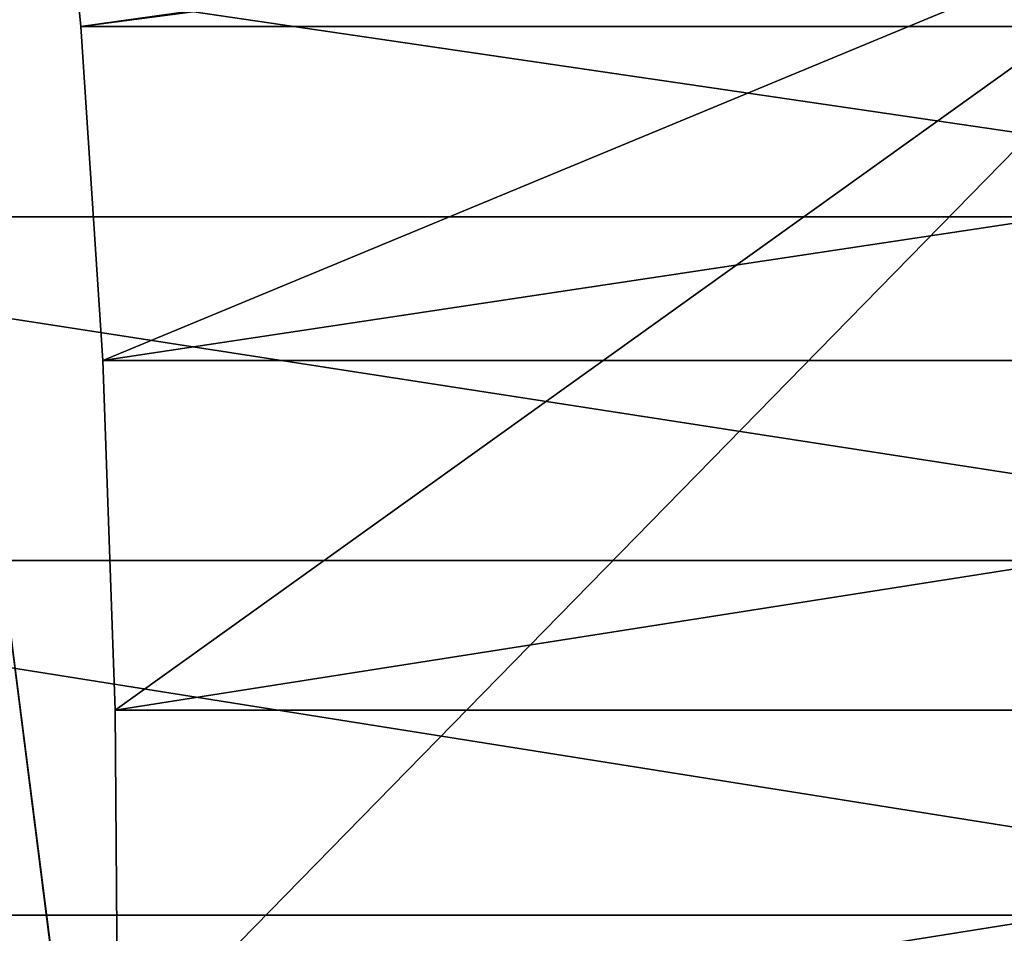
# Model space of a CAD drawing. Units: inches. Extents: x 969 to 1242, y -483 to 257.
# Drawn here: x 971 to 971, y -27 to -26 of the extents above; entities that cross this region are included whole.
import ezdxf

# ---------------------------------------------------------------- set-up
doc = ezdxf.new("R2010")
doc.units = ezdxf.units.IN
doc.header["$MEASUREMENT"] = 0

# ---------------------------------------------------------------- blocks, each defined once
blk = doc.blocks.new('Grupa_35')
blk.add_line((1.804778548830654e-14, 0.5055755306363642, 0.05051257457089377), (0.1480796445213571, 0.1480796445213662, 0.05051257457089377))
at = {"color": 8, "true_color": 0x7e7e7e}
mesh = blk.add_polyface(dxfattribs=at)
corners = [(0.1615305419894074, 0.1615305419894525, 0.2409063745372623), (1.804778548830654e-14, 0.5055755306363642, 0.05051257457089377), (0.1480796445213571, 0.1480796445213662, 0.05051257457089377), (0.01902244162541344, 0.5055755306362198, 0.2409063745372623)]
mesh.append_faces([[corners[k] for k in face] for face in [(0, 1, 2), (1, 0, 3)]], dxfattribs={"vtx0": -1, "color": 8})
mesh = blk.add_polyface()
corners = [(0.5055755306362198, 0.5055755306362198), (0.1480796445213571, 0.1480796445213662, 0.05051257457089377), (1.804778548830654e-14, 0.5055755306363642, 0.05051257457089377)]
mesh.append_faces([[corners[k] for k in face] for face in [(0, 1, 2)]])
blk = doc.blocks.new('Grupa_45')
at = {"color": 8, "true_color": 0x6e7487, "xscale": 1.019991840065279, "yscale": 1.019991840065279, "zscale": 0.8095173333851425}
blk.add_blockref('Grupa_35', (-0.050333640327799, -0.06594138077383377, 0.05547356427952764), dxfattribs=at)
blk = doc.blocks.new('Grupa_162')
at = {"color": 8, "true_color": 0x7e7e7e}
blk.add_blockref('Grupa_45', (-0.006279818228885006, 0.01250715858098147, -0.04089080466945234), dxfattribs=at)
blk = doc.blocks.new('Grupa_1')
at = {"color": 36, "true_color": 0x774613}
mesh = blk.add_polyface(dxfattribs=at)
corners = [(-1.443822839064524e-13, 9.000000000000048), (-1.443822839064524e-13, 0, 232.0000000000001), (0, 0), (0, 9.00000000000001, 232.0000000000002)]
mesh.append_faces([[corners[k] for k in face] for face in [(0, 1, 2), (1, 0, 3)]], dxfattribs={"vtx0": -1, "color": 36})
mesh = blk.add_polyface(dxfattribs=at)
corners = [(8.999999999999831, 9.000000000000048, 232.0000000000001), (-1.443822839064524e-13, 9.000000000000048), (8.999999999999975, 8.999999999999975), (0, 9.00000000000001, 232.0000000000002)]
mesh.append_faces([[corners[k] for k in face] for face in [(0, 1, 2), (1, 0, 3)]], dxfattribs={"vtx0": -1, "color": 36})
mesh = blk.add_polyface(dxfattribs=at)
corners = [(0, 0), (8.999999999999975, 8.999999999999975), (-1.443822839064524e-13, 9.000000000000048), (8.999999999999975, 3.609557097661309e-14)]
mesh.append_faces([[corners[k] for k in face] for face in [(0, 1, 2), (1, 0, 3)]], dxfattribs={"vtx0": -1, "color": 36})

msp = doc.modelspace()

# ---------------------------------------------------------------- linework, layer by layer
at = {"extrusion": (0.9961946980917457, 4.307784129983696e-15, -0.08715574274765846)}
for p, q in [((971.0544221506835, -26.43966066603301, 17.70021411690317), (971.047694151306, -26.37143563873377, 17.66205773635099)), ((971.5468260271907, -26.43966066603305, 17.61339002806955), (971.0544221506835, -26.43966066603301, 17.70021411690317)), ((971.0592140143928, -26.51310678404221, 17.72739012643356), (971.0544221506835, -26.43966066603301, 17.70021411690317)), ((971.3865601985515, -26.48144576382767, 16.70447734779376), (970.8941563220443, -26.48144576382778, 16.79130143662729)), ((971.5516178908981, -26.51310678404229, 17.64056603760028), (971.0592140143928, -26.51310678404221, 17.72739012643356)), ((971.0619517508462, -26.58996550558241, 17.7429166013959), (971.0592140143928, -26.51310678404221, 17.72739012643356)), ((971.3829404112568, -26.55708499850275, 16.68394851392171), (970.8905365347487, -26.55708499850275, 16.77077260275527)), ((971.5543556273515, -26.58996550558255, 17.65609251256245), (971.0619517508462, -26.58996550558241, 17.7429166013959)), ((971.0625679478824, -26.66834431384979, 17.74641122844736), (971.0619517508462, -26.58996550558241, 17.7429166013959)), ((971.3814198960596, -26.63505394711342, 16.67532524374624), (970.8890160195552, -26.63505394711345, 16.76214933257964))]:
    msp.add_line(p, q, dxfattribs=at)

# ---------------------------------------------------------------- block references
at = {"extrusion": (0.1631759111665423, -0.3420201433256688, 0.9254165783983221), "rotation": 332.7268304431965}
msp.add_blockref('Grupa_1', (862.7206306001447, -408.0119289570783, 176.5174509140884), dxfattribs=at)
at = {"color": 9, "true_color": 0xcacaca, "extrusion": (-0.9831404078623938, -0.08632858796712782, 0.1611903015933897), "xscale": 1.235304000000002, "yscale": 1.235304000000002, "zscale": 1.235304000000002, "rotation": 261.2592983588494}
msp.add_blockref('Grupa_162', (111.0098538512553, 173.0720237778576, -949.5897501002341), dxfattribs=at)

# ---------------------------------------------------------------- meshes
at = {"color": 9, "true_color": 0xcacaca}
mesh = msp.add_polyface(dxfattribs=at)
corners = [(978.7996532640185, -21.70714030620012, 9.593285933033968), (978.7820239708079, -22.2174144753854, 9.408748956166676), (978.7844835689634, -21.66624724923395, 9.61099855386496), (978.8086317389858, -21.79430554044568, 9.559649108077934), (978.8077692683456, -21.7501796605183, 9.576027800269856), (971.2433505529049, -21.5122329171526, 10.99734017738771), (971.8547105860061, -22.84905290040612, 10.39794586974907), (971.8440234194333, -22.92259603361838, 10.37278594664917), (971.8772592167031, -22.77732064320915, 10.42034837482146), (971.9111140894062, -22.70916554826547, 10.43944183784185), (971.9554415847796, -22.64626582020635, 10.45475611438346), (972.0091502127909, -22.59017025908885, 10.4659141161319), (972.0709174887523, -22.54226012379816, 10.47264109605362), (972.1392224973453, -22.50371512086981, 10.47477141357686), (972.2123833425655, -22.47548435619935, 10.47225261321472), (972.2885985615954, -22.4582629649054, 10.46514671619053), (978.5309279251968, -21.51223291715253, 9.712343662652444), (972.3659914827987, -22.45247499479636, 10.453628693273), (972.4426564356042, -22.4582629649054, 10.43798215641209), (972.5167056744382, -22.47548435619935, 10.41859237527314), (972.5863158612839, -22.50371512086981, 10.395936790619), (972.649772962314, -22.54226012379816, 10.3705732581337), (972.7055144531096, -22.59017025908895, 10.34312631216295), (972.7521677931611, -22.64626582020635, 10.31427178760853), (972.788584222409, -22.70916554826547, 10.28472017862745), (972.8138670475032, -22.77732064320915, 10.25519914390847), (972.8273937213812, -22.84905290040611, 10.22643558930207), (972.8288311724448, -22.92259603361836, 10.1991377689821), (973.802645110213, -23.47201330290916, 9.825388326136164), (973.5089335732604, -23.63775681550133, 9.816227960785909), (973.2433342866162, -23.84377039725132, 9.787301947122927), (973.0123871861922, -24.08498131005661, 9.739322539603478), (972.8217789560623, -24.35545014071079, 9.673471150475507), (974.117236744659, -23.3506210148261, 9.814557484577506), (974.4449621864873, -23.27656903226251, 9.784002127374237), (974.7777517476682, -23.25168076079362, 9.734474628828309), (975.1074110447319, -23.27656903226251, 9.66719452032649), (975.4258227717108, -23.35062101482609, 9.583818461429786), (975.7251465751443, -23.47201330290926, 9.486399447417199), (975.9980121095865, -23.63775681550132, 9.377336257729382), (976.2377005199936, -23.8437703972513, 9.259314390056176), (976.4383098822209, -24.08498131005659, 9.135239934471826), (976.5949005279826, -24.35545014071077, 9.00816801585259), (976.703616675891, -24.6485170489685, 8.88122756656196), (976.7617813735748, -24.9569657549152, 8.757544281752843), (976.7679624131383, -25.27320122772794, 8.640163654378767), (976.7676193937963, -27.20492550908907, 7.929862170670418), (976.8407802390147, -27.17669474441863, 7.927343370308051), (976.9169954580436, -27.15947335312472, 7.920237473284175), (976.9943883792505, -27.15368538301574, 7.908719450366277), (977.0710533320542, -27.15947335312472, 7.893072913505506), (977.1451025708882, -27.17669474441863, 7.873683132366779), (977.2147127577331, -27.20492550908907, 7.851027547712675), (977.2781698587651, -27.2434705120175, 7.825664015227204), (977.3339113495559, -27.29138064730819, 7.79821706925685), (977.3805646896121, -27.34747620842573, 7.769362544702119), (977.41698111886, -27.41037593648477, 7.739810935720783), (977.4422639439551, -27.47853103142845, 7.710289901001943), (977.4557906178331, -27.55026328862537, 7.681526346395458), (977.4572280688958, -27.6238064218376, 7.654228526075741), (978.0579009354196, -29.0341695383035, 7.029674295337429), (978.1043366881421, -29.03069675623802, 7.022763481586651), (978.1500658195577, -29.02036392146171, 7.01849994337249), (978.1939623266923, -29.00342546265942, 7.01698866315499), (978.2349453318484, -28.98029846090235, 7.018266853668877), (978.2720056974273, -28.95155237972791, 7.02230304162174), (978.3042308742308, -28.9178950430575, 7.02899784267106), (978.5769268968814, -21.515705699218, 9.702955740535685), (978.3308273714581, -28.880155206222, 7.038186408596033), (978.3511402950783, -28.83926214925577, 7.04964248640789), (978.62135644018, -21.5260385339942, 9.691321871852523), (978.3646694734937, -28.79622279493771, 7.063083989451798), (978.3710817734413, -28.75209691501034, 7.078179943311454), (978.3976895416146, -28.32898798007052, 7.229080095223196), (978.4469299546827, -28.32898798007052, 7.220397681858003), (978.6631225522876, -21.54297699279651, 9.677728521060203), (978.8312643792126, -22.2174144753854, 9.400066543623751), (978.7011968129073, -21.56610399455354, 9.662510401568738), (978.7346417073829, -21.59485007572802, 9.646042233986321), (978.7626337114164, -21.62850741239849, 9.628729519253625), (970.8543215383071, -22.21741447538544, 10.80661679004479), (970.5192275175157, -28.32898798007054, 8.618265516558694), (970.4699871091128, -28.32898798007054, 8.626947929101334), (970.5167679193648, -28.88015520622204, 8.416015918859813), (970.5386177769119, -28.91789504305754, 8.398284953471233), (970.5666097809452, -28.95155237972799, 8.380972238738536), (970.6000546754201, -28.98029846090242, 8.364504071156063), (970.6381289360406, -29.00342546265945, 8.349285951664797), (970.6798950481436, -29.02036392146178, 8.335692600872676), (970.9035619467099, -22.21741447538544, 10.79793437750217), (970.7243245914449, -29.03069675623809, 8.324058732189286), (970.930169714886, -21.79430554044573, 10.9488345294134), (970.9365820148308, -21.75017966051838, 10.96393048327326), (970.95011119325, -21.70714030620019, 10.97737198631674), (970.97042411687, -21.66624724923402, 10.98882806412902), (970.7703235631304, -29.03416953830353, 8.314670810072556), (970.9970206140993, -21.62850741239851, 10.99801663005374), (971.0292457909019, -21.59485007572809, 11.00471143110295), (972.5976348124335, -25.89788540648756, 9.145786906163153), (972.7063509603419, -26.19095231474529, 9.018846456872495), (972.8629416061082, -26.46142114539936, 8.891774538252918), (973.0635509683336, -26.70263205820466, 8.767700082668767), (973.3032393787418, -26.90864563995461, 8.649678214995419), (973.5761049131829, -27.07438915254679, 8.540615025307574), (971.0663061564788, -21.56610399455363, 11.00874761905584), (971.1072891616323, -21.54297699279658, 11.01002580957035), (971.151185668766, -21.52603853399427, 11.00851452935279), (971.1969148001851, -21.51570569921796, 11.00425099113809), (971.8589875443739, -23.06787142402753, 10.31672457172283), (971.8454608704905, -22.99613916683059, 10.34548812632985), (971.8842703694692, -23.13602651897119, 10.28720353700402), (971.9206867987152, -23.19892624703027, 10.25765192802282), (971.9673401387668, -23.25502180814782, 10.22879740346846), (972.0230816295594, -23.30293194343845, 10.20135045749811), (972.0865387305943, -23.34147694636691, 10.17598692501241), (972.5394701147497, -25.58943670054079, 9.269470190972243), (972.15614891744, -23.36970771103732, 10.15333134035831), (972.230198156273, -23.38692910233124, 10.13394155921929), (972.3068631090786, -23.39271707244025, 10.11829502235844), (972.3842560302809, -23.38692910233127, 10.10677699944108), (972.4604712493117, -23.36970771103732, 10.09967110241698), (972.5332890751854, -25.27320122772801, 9.386850818346488), (972.533632094531, -23.34147694636691, 10.09715230205461), (973.8754287166137, -27.19578144062991, 8.443196011295356), (974.1938404435973, -27.2698334231935, 8.359819952398311), (974.5234997406601, -27.29472169466233, 8.292539843896776), (974.8562893018392, -27.2698334231935, 8.243012345350792), (975.1840147436674, -27.19578144062984, 8.212456988147721), (976.6514785260085, -28.00414233165777, 7.656441214591553), (975.4986063781124, -27.07438915254677, 8.201626146588978), (976.5957370352178, -27.95623219636711, 7.68388816056185), (976.5490836951661, -27.90013663524958, 7.71274268511624), (975.7923179150641, -26.9086456399546, 8.21078651193912), (976.5126672659183, -27.83723690719046, 7.742294294097491), (976.0579172017101, -26.70263205820468, 8.239712525602073), (976.487384440824, -27.76908181224678, 7.771815328816388), (976.4738577669415, -27.69734955504987, 7.800578883423299), (976.2888643021361, -26.46142114539934, 8.287691933121693), (976.4724203158825, -27.6238064218376, 7.827876703742533), (976.479472532266, -26.19095231474527, 8.353543322249436), (976.7149356270453, -28.04268733458622, 7.631077682105712), (976.7845458138863, -28.0709180992567, 7.608422097451893), (976.8585950527203, -28.08813949055056, 7.589032316313109), (976.9352600055278, -28.09392746065959, 7.573385779451939), (977.01265292673, -28.08813949055056, 7.561867756534497), (977.0888681457617, -28.07091809925673, 7.554761859510336), (977.162028990982, -28.04268733458622, 7.552243059147884), (977.2303339995749, -28.00414233165783, 7.554373376671407), (977.2921012755382, -27.95623219636711, 7.561100356592874), (977.3458099035431, -27.90013663524958, 7.572258358341742), (977.390137398923, -27.83723690719046, 7.587572634882946), (977.4239922716232, -27.76908181224678, 7.606666097903457), (977.4465409023229, -27.69734955504987, 7.629068602975735), (976.6250484848764, -25.89788540648743, 8.435645213237564), (976.4831074824572, -27.55026328862537, 7.853036626842453), (976.5056561131532, -27.47853103142845, 7.875439131915044), (976.5395109858525, -27.41037593648477, 7.894532594935697), (976.5838384812305, -27.34747620842573, 7.909846871477015), (976.7220075968762, -25.58943670054074, 8.531975985049144), (976.6375471092373, -27.29138064730819, 7.921004873225826), (976.6993143852034, -27.2434705120175, 7.927731853147122), (972.6019371031258, -23.30293194343845, 10.09928261957774), (972.579243891453, -24.95696575491526, 9.495038487675743), (972.6637043790892, -23.25502180814782, 10.10600959949952), (972.6762030034528, -24.64851704896854, 9.59136925948738), (972.717413007094, -23.19892624703027, 10.1171676012483), (972.7617405024739, -23.13602651897119, 10.13248187778962), (972.7955953751732, -23.06787142402752, 10.1515753408101), (972.818144005872, -22.99613916683057, 10.1739778458824), (970.493482219978, -28.79622279493775, 8.450986672455457), (970.4926197493432, -28.75209691501027, 8.467365364646923), (970.5015982243069, -28.83926214925582, 8.433728539691288)]
mesh.append_faces([[corners[k] for k in face] for face in [(3, 0, 4), (74, 1, 76), (80, 81, 82), (81, 169, 170)]], dxfattribs={"vtx0": -1, "color": 9})
mesh.append_faces([[corners[k] for k in face] for face in [(0, 1, 2), (1, 0, 3), (6, 5, 8), (8, 5, 9), (9, 5, 10), (10, 5, 11), (11, 5, 12), (12, 5, 13), (13, 5, 14), (14, 5, 15), (15, 16, 17), (17, 16, 18), (18, 16, 19), (19, 16, 20), (20, 16, 21), (21, 16, 22), (22, 16, 23), (23, 16, 24), (24, 16, 25), (25, 16, 26), (26, 16, 27), (28, 16, 33), (33, 16, 34), (34, 16, 35), (35, 16, 36), (36, 16, 37), (37, 16, 38), (38, 16, 39), (39, 16, 40), (40, 16, 41), (41, 16, 42), (42, 16, 43), (43, 16, 44), (44, 16, 45), (46, 16, 47), (47, 16, 48), (48, 16, 49), (49, 16, 50), (50, 16, 51), (51, 16, 52), (52, 16, 53), (53, 16, 54), (54, 16, 55), (55, 16, 56), (56, 16, 57), (57, 16, 58), (58, 16, 59), (60, 16, 61), (61, 16, 62), (62, 16, 63), (63, 16, 64), (64, 16, 65), (65, 16, 66), (66, 67, 68), (68, 67, 69), (69, 70, 71), (71, 70, 72), (72, 70, 73), (73, 70, 74), (83, 80, 84), (84, 80, 85), (85, 80, 86), (86, 80, 87), (87, 80, 88), (88, 89, 90), (90, 94, 95), (95, 103, 60), (108, 5, 109), (109, 5, 7), (98, 114, 115), (115, 120, 121), (128, 129, 130), (130, 129, 131), (131, 132, 133), (133, 134, 135), (135, 134, 136), (136, 137, 138), (153, 138, 139), (138, 153, 154), (154, 153, 155), (155, 153, 156), (156, 153, 157), (157, 158, 159), (159, 158, 160), (160, 45, 46), (161, 121, 122), (121, 161, 162), (162, 163, 164), (164, 166, 32), (169, 81, 171), (171, 81, 83)]], dxfattribs={"vtx0": -1, "vtx1": -1, "color": 9})
mesh.append_faces([[corners[k] for k in face] for face in [(27, 16, 28), (45, 16, 46), (59, 16, 60), (74, 75, 1), (81, 80, 83), (95, 97, 98), (98, 5, 108), (60, 127, 128)]], dxfattribs={"vtx0": -1, "vtx1": -1, "vtx2": -1, "color": 9})
mesh.append_faces([[corners[k] for k in face] for face in [(5, 6, 7), (15, 5, 16), (27, 28, 29), (27, 29, 30), (27, 30, 31), (27, 31, 32), (66, 16, 67), (69, 67, 70), (74, 70, 75), (1, 75, 77), (1, 77, 78), (1, 78, 79), (1, 79, 2), (88, 80, 89), (90, 89, 91), (90, 91, 92), (90, 92, 93), (90, 93, 94), (95, 94, 96), (95, 96, 97), (95, 98, 99), (95, 99, 100), (95, 100, 101), (95, 101, 102), (95, 102, 103), (98, 97, 104), (98, 104, 105), (98, 105, 106), (98, 106, 107), (98, 107, 5), (98, 108, 110), (98, 110, 111), (98, 111, 112), (98, 112, 113), (98, 113, 114), (115, 114, 116), (115, 116, 117), (115, 117, 118), (115, 118, 119), (115, 119, 120), (121, 120, 122), (60, 103, 123), (60, 123, 124), (60, 124, 125), (60, 125, 126), (60, 126, 127), (128, 127, 129), (131, 129, 132), (133, 132, 134), (136, 134, 137), (138, 137, 139), (60, 128, 140), (60, 140, 141), (60, 141, 142), (60, 142, 143), (60, 143, 144), (60, 144, 145), (60, 145, 146), (60, 146, 147), (60, 147, 148), (60, 148, 149), (60, 149, 150), (60, 150, 151), (60, 151, 152), (60, 152, 59), (157, 153, 158), (160, 158, 45), (162, 161, 163), (164, 163, 165), (164, 165, 166), (32, 166, 167), (32, 167, 168), (32, 168, 27)]], dxfattribs={"vtx0": -1, "vtx2": -1, "color": 9})
mesh = msp.add_polyface(dxfattribs=at)
corners = [(972.6149247368603, -25.44345459438196, 9.849829662232537), (972.6835727648007, -23.4731853100924, 10.56226146346361), (972.615267756204, -23.51173031302081, 10.56013114594077), (972.660879553126, -25.12721912156918, 9.958017331561905), (972.7453400407613, -23.42527517480168, 10.56898844338545), (972.7578386651259, -24.81877041562238, 10.05434810337357), (972.7990486687718, -23.36917961368422, 10.58014644513395), (972.8433761641461, -23.30627988562505, 10.59546072167552), (972.9034146177373, -24.52570350736465, 10.13644999436156), (972.8772310368481, -23.23812479068143, 10.61455418469606), (972.8997796675451, -23.16639253348455, 10.63695668976845), (972.910466834118, -23.09284940027227, 10.66211661286832), (976.5540559775574, -27.79405978849155, 8.290855547628553), (976.7066841465495, -26.06813877314136, 8.898624057123357), (976.5611081939381, -26.36120568139908, 8.816522166135485), (976.5647431441312, -27.72051665527935, 8.316015470728416), (976.5872917748272, -27.64878439808237, 8.338417975801121), (976.6211466475293, -27.58062930313871, 8.35751143882132), (976.6654741429046, -27.5177295750796, 8.37282571536312), (976.8036432585493, -25.75969006719464, 8.994954828935107), (976.719182770914, -27.46163401396214, 8.38398371711142), (976.7809500468765, -27.41372387867142, 8.390710697033171), (976.8495980748114, -25.44345459438183, 9.103142498264816), (976.8492550554703, -27.37517887574302, 8.392841014556382), (970.6008631791934, -28.49924134672443, 9.08124436044443), (970.9359572207354, -22.38766784203935, 11.2695956302712), (970.5516227915393, -28.49924134672449, 9.089926769328088), (970.5984035810397, -29.05040857287595, 8.878994762745918), (970.6202534385868, -29.08814840971141, 8.861263797357452), (970.6482454426174, -29.12180574638191, 8.843951082624528), (970.681690337095, -29.15055182755634, 8.827482915042168), (970.7197645977128, -29.17367882931345, 8.81226479555096), (970.7615307098214, -29.19061728811565, 8.798671444758327), (970.9851976083877, -22.38766784203929, 11.26091322138768), (970.8059602531217, -29.20095012289195, 8.787037576075136), (971.0118053765609, -21.9645589070996, 11.41181337329948), (971.018217676503, -21.92043302717225, 11.42690932715942), (971.0317468549231, -21.87739367285413, 11.44035083020285), (971.0520597785451, -21.83650061588797, 11.45180690801516), (970.8519592248035, -29.20442290495737, 8.777649653958605), (971.0786562757723, -21.79876077905251, 11.46099547393987), (971.110881452575, -21.76510344238199, 11.46769027498911), (972.6792704741057, -26.0681387731414, 9.608765750049287), (972.787986622015, -26.36120568139913, 9.481825300758544), (972.9445772677803, -26.63167451205331, 9.354753382139137), (973.1451866300087, -26.87288542485857, 9.230678926554532), (973.3848750404139, -27.07889900660861, 9.11265705888161), (973.6577405748569, -27.24464251920065, 9.003593869193878), (978.1395365970919, -29.20442290495731, 7.492653139223705), (971.1479418181539, -21.7363573612075, 11.47172646294186), (971.18892482331, -21.71323035945046, 11.473004653456), (971.2328213304409, -21.69629190064816, 11.47149337323876), (971.27855046186, -21.68595906587186, 11.46722983502414), (971.3249862145844, -21.68248628380647, 11.46031902127353), (971.940623206047, -23.2381247906814, 10.77970341560891), (971.9270965321691, -23.16639253348447, 10.80846697021556), (971.9256590811063, -23.09284940027221, 10.83576479053525), (971.9659060311423, -23.30627988562506, 10.75018238089021), (972.0023224603901, -23.36917961368422, 10.72063077190887), (972.0489758004418, -23.42527517480171, 10.69177624735451), (972.1047172912372, -23.47318531009238, 10.66432930138376), (972.1681743922665, -23.51173031302081, 10.63896576889849), (972.6211057764239, -25.75969006719465, 9.732449034858178), (972.2377845791121, -23.5399610776913, 10.61631018424421), (972.311833817947, -23.55718246898513, 10.59692040310554), (972.3884987707517, -23.56297043909417, 10.58127386624457), (972.4658916919549, -23.55718246898513, 10.56975584332707), (972.5421069109857, -23.5399610776913, 10.56264994630286), (973.9570643782896, -27.36603480728384, 8.906174855181291), (974.2754761052695, -27.44008678984737, 8.822798796284559), (974.605135402335, -27.4649750613162, 8.755518687782597), (974.9379249635132, -27.44008678984737, 8.70599118923684), (975.2656504053451, -27.36603480728382, 8.675435832033429), (976.7331141876845, -28.1743956983117, 8.11942005847743), (975.5802420397911, -27.24464251920064, 8.664604990474686), (976.6773726968927, -28.12648556302099, 8.146867004447984), (976.6307193568402, -28.07039000190352, 8.175721529002402), (975.8739535767372, -27.07889900660848, 8.673765355825395), (976.5943029275933, -28.00749027384444, 8.205273137983454), (976.1395528633823, -26.87288542485855, 8.702691369488235), (976.5690201024971, -27.93933517890078, 8.234794172702237), (976.5554934286155, -27.86760292170379, 8.263557727309177), (976.370499963811, -26.63167451205327, 8.75067077700757), (976.7965712887184, -28.2129407012401, 8.094056525991874), (976.866181475566, -28.24117146591063, 8.0714009413376), (976.940230714398, -28.25839285720443, 8.052011160198845), (977.0168956672018, -28.26418082731351, 8.036364623338017), (977.094288588404, -28.25839285720443, 8.024846600420545), (977.1705038074367, -28.24117146591055, 8.017740703396356), (977.2436646526551, -28.2129407012401, 8.01522190303399), (977.3119696612508, -28.1743956983117, 8.017352220557171), (977.3737369372133, -28.12648556302099, 8.02407920047898), (977.4274455652181, -28.07039000190352, 8.035237202227762), (977.4717730605979, -28.00749027384433, 8.05055147876908), (977.5056279332972, -27.93933517890078, 8.069644941789392), (977.5281765639942, -27.86760292170379, 8.092047446861955), (977.538863730568, -27.79405978849155, 8.117207369961875), (970.5751178816529, -28.96647616159156, 8.913965516341364), (970.5742554110174, -28.92235028166419, 8.9303442085332), (970.5832338859819, -29.00951551590973, 8.896707383577024), (972.3702342232704, -22.62851633155931, 10.9281255600765), (978.6125635868709, -21.6824862838064, 10.17532250653846), (972.2940190042386, -22.6457377228532, 10.93523145710063), (972.2208581590203, -22.67396848752364, 10.93775025746299), (972.1525531504245, -22.71251349045212, 10.93561993993967), (972.090785874464, -22.76042362574277, 10.92889296001795), (972.0370772464563, -22.81651918686033, 10.91773495826934), (971.9927497510793, -22.87941891491938, 10.90242068172779), (971.9588948783771, -22.94757400986305, 10.88332721870742), (971.9363462476811, -23.01930626705997, 10.86092471363492), (972.4476271444745, -22.62272836145031, 10.91660753715882), (972.5242920972782, -22.62851633155934, 10.9009610002982), (972.5983413361113, -22.64573772285321, 10.88157121915927), (972.667951522957, -22.67396848752375, 10.85891563450511), (972.7314086239918, -22.71251349045214, 10.83355210201935), (972.7871501147827, -22.76042362574277, 10.80610515604903), (972.833803454836, -22.81651918686033, 10.77725063149452), (972.8702198840821, -22.87941891491938, 10.74769902251336), (972.8955027091773, -22.94757400986305, 10.71817798779458), (972.9090293830552, -23.01930626705997, 10.68941443318803), (973.8842807718852, -23.64226666956309, 10.28836717002216), (973.590569234939, -23.80801018215523, 10.27920680467153), (973.3249699482931, -24.01402376390527, 10.25028079100875), (973.0940228478644, -24.25523467671047, 10.20230138348953), (974.1988724063311, -23.52087438148, 10.2775363284633), (974.5265978481631, -23.44682239891647, 10.24698097126026), (974.8593874093413, -23.42193412744761, 10.19745347271427), (975.189046706405, -23.44682239891645, 10.13017336421257), (975.5074584333848, -23.52087438147998, 10.04679730531583), (975.8067822368193, -23.64226666956304, 9.949378291303248), (976.0796477712614, -23.80801018215527, 9.84031510161526), (976.3193361816667, -24.01402376390526, 9.72229323394211), (976.5199455438941, -24.25523467671051, 9.598218778358017), (976.6765361896604, -24.52570350736464, 9.47114685973844), (976.7852523375697, -24.81877041562237, 9.34420641044781), (976.8434170352525, -25.12721912156917, 9.22052312563872), (976.9224159006887, -27.34694811107249, 8.390322214194157), (976.9986311197214, -27.32972671977869, 8.38321631716991), (977.0760240409237, -27.32393874966961, 8.371698294252383), (977.1526889937293, -27.32972671977869, 8.356051757391441), (977.2267382325613, -27.34694811107249, 8.336661976252685), (977.2963484194089, -27.37517887574302, 8.314006391598525), (977.3598055204391, -27.41372387867142, 8.288642859113253), (977.4155470112327, -27.46163401396211, 8.261195913142586), (977.4622003512852, -27.5177295750796, 8.232341388587969), (977.4986167805331, -27.58062930313865, 8.202789779606917), (977.5238996056282, -27.64878439808231, 8.173268744887991), (977.5374262795053, -27.72051665527924, 8.14450519028162), (978.1859723498153, -29.2009501228919, 7.485742325472927), (978.2317014812363, -29.19061728811559, 7.481478787258339), (978.2755979883653, -29.17367882931336, 7.479967507040982), (978.3165809935215, -29.15055182755627, 7.481245697555096), (978.3536413591013, -29.12180574638187, 7.485281885507931), (978.3858665359039, -29.08814840971132, 7.491976686557138), (978.6585625585545, -21.68595906587181, 10.16593458442179), (978.4124630331312, -29.05040857287587, 7.501165252482082), (978.4327759567532, -29.00951551590964, 7.512621330294195), (978.702992101853, -21.69629190064812, 10.15430071573871), (978.4463051351705, -28.96647616159152, 7.526062833337761), (978.4527174351144, -28.92235028166415, 7.541158787197617), (978.4793252032867, -28.49924134672439, 7.69205893910916), (978.5285655909389, -28.49924134672445, 7.683376530225701), (978.7447582139607, -21.71323035945042, 10.14070736494614), (978.863659632483, -22.38766784203925, 9.871727800052525), (978.9129000201333, -22.38766784203931, 9.86304539116918), (978.7828324745803, -21.73635736120748, 10.12548924545496), (978.816277369056, -21.76510344238194, 10.10902107787246), (978.8442693730885, -21.79876077905246, 10.09170836313962), (978.8661192306365, -21.83650061588791, 10.07397739775104), (978.8812889256925, -21.87739367285404, 10.05626477691999), (978.890267400659, -21.96455890709954, 10.02262795196407), (978.8894049300243, -21.92043302717217, 10.03900664415565)]
mesh.append_faces([[corners[k] for k in face] for face in [(24, 25, 26), (97, 24, 98), (163, 161, 164), (169, 170, 171)]], dxfattribs={"vtx0": -1, "color": 9})
mesh.append_faces([[corners[k] for k in face] for face in [(1, 3, 4), (4, 5, 6), (6, 5, 7), (7, 8, 9), (9, 8, 10), (10, 8, 11), (13, 18, 19), (19, 21, 22), (25, 32, 33), (33, 34, 35), (35, 34, 36), (36, 34, 37), (37, 34, 38), (38, 39, 40), (40, 39, 41), (42, 39, 43), (43, 39, 44), (44, 39, 45), (45, 39, 46), (46, 39, 47), (41, 42, 49), (49, 42, 50), (50, 42, 51), (51, 42, 52), (52, 42, 53), (54, 42, 57), (57, 42, 58), (58, 42, 59), (59, 42, 60), (60, 42, 61), (61, 62, 63), (63, 62, 64), (64, 62, 65), (65, 62, 66), (66, 62, 67), (67, 0, 2), (47, 48, 68), (68, 48, 69), (69, 48, 70), (70, 48, 71), (71, 48, 72), (72, 73, 74), (74, 76, 77), (77, 78, 79), (79, 81, 82), (82, 12, 14), (73, 48, 83), (83, 48, 84), (84, 48, 85), (85, 48, 86), (86, 48, 87), (87, 48, 88), (88, 48, 89), (89, 48, 90), (90, 48, 91), (91, 48, 92), (92, 48, 93), (93, 48, 94), (94, 48, 95), (95, 48, 96), (53, 100, 101), (100, 53, 102), (102, 53, 103), (103, 53, 104), (104, 53, 105), (105, 53, 106), (106, 53, 107), (107, 53, 108), (108, 53, 109), (109, 53, 56), (120, 11, 121), (121, 11, 122), (122, 11, 123), (123, 11, 8), (101, 153, 154), (154, 156, 157), (157, 161, 162), (162, 163, 165), (165, 163, 166), (166, 163, 167), (167, 163, 168)]], dxfattribs={"vtx0": -1, "vtx1": -1, "color": 9})
mesh.append_faces([[corners[k] for k in face] for face in [(25, 24, 27), (41, 39, 42), (53, 42, 54), (72, 48, 73), (101, 11, 120), (101, 22, 23), (101, 96, 48), (162, 161, 163)]], dxfattribs={"vtx0": -1, "vtx1": -1, "vtx2": -1, "color": 9})
mesh.append_faces([[corners[k] for k in face] for face in [(0, 1, 2), (1, 0, 3), (4, 3, 5), (7, 5, 8), (12, 13, 14), (13, 12, 15), (13, 15, 16), (13, 16, 17), (13, 17, 18), (19, 18, 20), (19, 20, 21), (22, 21, 23), (25, 27, 28), (25, 28, 29), (25, 29, 30), (25, 30, 31), (25, 31, 32), (33, 32, 34), (38, 34, 39), (47, 39, 48), (53, 54, 55), (53, 55, 56), (61, 42, 62), (67, 62, 0), (74, 73, 75), (74, 75, 76), (77, 76, 78), (79, 78, 80), (79, 80, 81), (82, 81, 12), (24, 97, 99), (24, 99, 27), (101, 100, 110), (101, 110, 111), (101, 111, 112), (101, 112, 113), (101, 113, 114), (101, 114, 115), (101, 115, 116), (101, 116, 117), (101, 117, 118), (101, 118, 119), (101, 119, 11), (101, 120, 124), (101, 124, 125), (101, 125, 126), (101, 126, 127), (101, 127, 128), (101, 128, 129), (101, 129, 130), (101, 130, 131), (101, 131, 132), (101, 132, 133), (101, 133, 134), (101, 134, 135), (101, 135, 22), (101, 23, 136), (101, 136, 137), (101, 137, 138), (101, 138, 139), (101, 139, 140), (101, 140, 141), (101, 141, 142), (101, 142, 143), (101, 143, 144), (101, 144, 145), (101, 145, 146), (101, 146, 147), (101, 147, 96), (101, 48, 148), (101, 148, 149), (101, 149, 150), (101, 150, 151), (101, 151, 152), (101, 152, 153), (154, 153, 155), (154, 155, 156), (157, 156, 158), (157, 158, 159), (157, 159, 160), (157, 160, 161), (163, 169, 168), (169, 163, 170)]], dxfattribs={"vtx0": -1, "vtx2": -1, "color": 9})
mesh = msp.add_polyface(dxfattribs=at)
corners = [(970.9729015779584, -27.15142199154623, 17.23788797488206), (970.1913153276197, -27.14931082831338, 12.80529208285662), (970.2044499428795, -27.1701563525382, 12.87978218759665), (970.9593624121181, -27.1426656935283, 17.16110354979628), (970.1777761617776, -27.14055453029547, 12.72850765777085), (970.9462277968565, -27.12182016930359, 17.08661344505634), (970.870850775272, -30.98700161962371, 16.65912911291659), (970.7622527630165, -30.96617057677811, 16.04323918035797), (970.8164094263775, -31.0011957688499, 16.35037688070219), (970.9242362830028, -30.92393763616107, 16.96189337235433), (970.7097143019688, -30.88278847987895, 15.74527876139862), (970.9752514212, -30.81355666303239, 17.25121459813067), (969.6484507002009, -28.66949471337843, 9.726553790880871), (971.0226400278461, -30.65857664612933, 17.51996874146573), (971.0652352381779, -30.46281370781738, 17.76153818340592), (971.1019882167438, -30.23108818133751, 17.96997468256831), (971.1319939832404, -29.96910591820489, 18.14014584058211), (971.1545136961106, -29.68331779120689, 18.26786147877147), (971.3023346304172, -27.33271259709727, 19.10619565605737), (970.1856056874826, -28.13645171511821, 12.77291110456173), (970.1719953502595, -28.14000025242485, 12.69572304650842), (970.198952064418, -28.12068571925259, 12.84860216942107), (970.2117058489661, -28.09309047597033, 12.9209324758653), (970.2235530006267, -28.0543454717446, 12.98812101169895), (970.2342018032103, -28.00540473716657, 13.04851337218409), (970.2433900478507, -27.94747335554666, 13.10062249697489), (970.2508914894762, -27.88197778976348, 13.14316528647825), (970.2565214176917, -27.81053075801402, 13.1750941960257), (970.2601412049863, -27.73489152333899, 13.19562302989783), (970.2616617201817, -27.65692257472826, 13.20424630007332), (970.2610455231473, -27.5785437664609, 13.20075167302204), (970.258307786693, -27.50168504492068, 13.18522519805984), (970.2535159229847, -27.42823892691139, 13.15804918852922), (970.2467879236062, -27.3600138996123, 13.11989280797718), (970.2382894542347, -27.2986898896211, 13.07169559312666), (970.9865119151862, -27.14787345423971, 17.31507603293551), (971.3168137795914, -27.03015565839702, 19.18831099154602), (970.2282297753889, -27.24577689758668, 13.01464431936438), (970.2168565897437, -27.20257781698095, 12.95014377839334), (970.9998582921196, -27.13210745837407, 17.39076709779485), (971.0126120766669, -27.10451221509192, 17.46309740423922), (971.0244592283284, -27.06576721086613, 17.53028594007276), (971.0351080309101, -27.0168264762881, 17.59067830055793), (971.3228958403672, -26.71827986395442, 19.22280407224906), (971.0442962755495, -26.95889509466825, 17.64278742534881), (971.051797717176, -26.893399528885, 17.68533021485217), (971.0574276453915, -26.82195249713554, 17.71725912439936), (971.0610474326861, -26.7463132624605, 17.73778795827167), (971.0625679478824, -26.66834431384979, 17.74641122844736), (971.3204310522215, -26.40476463088491, 19.20882556404371), (971.0619517508462, -26.58996550558241, 17.7429166013959), (971.0592140143928, -26.51310678404221, 17.72739012643356), (971.0544221506835, -26.43966066603301, 17.70021411690317), (971.047694151306, -26.37143563873377, 17.66205773635099), (971.3094801064158, -26.09732974472401, 19.14671966419408), (971.0391956819344, -26.31011162874263, 17.6138605215003), (971.0291360030886, -26.25719863670814, 17.55680924773833), (971.0177628174425, -26.21399955610254, 17.49230870676735), (971.0053561705812, -26.1815780916597, 17.42194711597043), (970.9922215553186, -26.16073256743489, 17.34745701123069), (970.9786823894774, -26.15197626941698, 17.27067258614474), (970.0887259888945, -27.70201101625926, 12.2234790312568), (970.0327851293989, -22.55792120869326, 11.90622265182407), (970.0914637253442, -27.77886973779948, 12.23900550621954), (970.0962555890525, -27.85231585580873, 12.26618151574996), (970.1029835884309, -27.92054088310796, 12.30433789630203), (970.1114820578025, -27.98186489309911, 12.35253511115252), (970.121541736653, -28.03477788513356, 12.40958638491443), (970.1329149222963, -28.07797696573917, 12.47408692588559), (970.1453215691566, -28.110398430182, 12.54444851668248), (970.1584561844174, -28.13124395440678, 12.61893862142242), (970.0881097918545, -27.62363220799189, 12.21998440420572), (970.0896303070498, -27.54566325938129, 12.22860767438135), (970.0932500943454, -27.47002402470619, 12.24913650825343), (970.0988800225628, -27.39857699295673, 12.28106541780073), (970.1063814641874, -27.33308142717354, 12.32360820730437), (970.1155697088268, -27.27515004555364, 12.37571733209495), (970.1262185114094, -27.22620931097562, 12.43610969257995), (970.1380656630711, -27.18746430674982, 12.50329822841377), (970.150819447622, -27.15986906346768, 12.57562853485774), (970.1641658245553, -27.14410306760196, 12.65131959971708), (970.9224479643536, -27.04619962425504, 16.9517513132883), (970.9338211499952, -27.08939870486076, 17.01625185425959), (970.9123882855041, -26.99328663222069, 16.89470003952638), (970.9038898161307, -26.93196262222952, 16.84650282467572), (970.8971618167523, -26.8637375949303, 16.80834644412377), (970.892369953044, -26.79029147692103, 16.78117043459329), (970.8896322165942, -26.71343275538079, 16.76564395963072), (970.8890160195552, -26.63505394711345, 16.76214933257964), (970.8905365347487, -26.55708499850275, 16.77077260275527), (970.8941563220443, -26.48144576382778, 16.79130143662729), (970.8997862502625, -26.40999873207824, 16.82323034617468), (970.9072876918872, -26.34450316629507, 16.86577313567798), (970.9164759365266, -26.28657178467513, 16.91788226046876), (970.9271247391084, -26.23763105009708, 16.97827462095412), (970.9389718907709, -26.19888604587135, 17.04546315678769), (970.9517256753218, -26.1712908025892, 17.11779346323164), (970.9650720522551, -26.15552480672349, 17.19348452809095), (971.2903126515846, -25.80354527268702, 19.03801562607157), (971.2634006540756, -25.53064516349026, 18.88539010386336), (971.22940677658, -25.28534912352559, 18.69260124446166), (971.1891680611892, -25.0736971553878, 18.46439614941335), (971.1436753186157, -24.90090083296523, 18.20639398552854), (971.094048731164, -24.77121497519389, 17.92494762234202)]
mesh.append_faces([[corners[k] for k in face] for face in [(6, 7, 8), (62, 102, 103)]], dxfattribs={"vtx0": -1, "color": 9})
mesh.append_faces([[corners[k] for k in face] for face in [(1, 3, 4), (7, 9, 10), (10, 11, 12), (19, 18, 21), (21, 18, 22), (22, 18, 23), (23, 18, 24), (24, 18, 25), (25, 18, 26), (26, 18, 27), (27, 18, 28), (28, 18, 29), (29, 18, 30), (30, 18, 31), (31, 18, 32), (32, 18, 33), (33, 18, 34), (0, 18, 35), (34, 0, 37), (37, 0, 38), (38, 0, 2), (35, 36, 39), (39, 36, 40), (40, 36, 41), (41, 36, 42), (42, 43, 44), (44, 43, 45), (45, 43, 46), (46, 43, 47), (47, 43, 48), (48, 49, 50), (50, 49, 51), (51, 49, 52), (52, 49, 53), (53, 54, 55), (55, 54, 56), (56, 54, 57), (57, 54, 58), (58, 54, 59), (59, 54, 60), (12, 61, 62), (61, 12, 63), (63, 12, 64), (64, 12, 65), (65, 12, 66), (66, 12, 67), (67, 12, 68), (68, 12, 69), (69, 12, 70), (70, 12, 20), (81, 4, 82), (82, 4, 5)]], dxfattribs={"vtx0": -1, "vtx1": -1, "color": 9})
mesh.append_faces([[corners[k] for k in face] for face in [(12, 18, 19), (34, 18, 0), (62, 4, 81), (62, 60, 54)]], dxfattribs={"vtx0": -1, "vtx1": -1, "vtx2": -1, "color": 9})
mesh.append_faces([[corners[k] for k in face] for face in [(0, 1, 2), (1, 0, 3), (4, 3, 5), (7, 6, 9), (10, 9, 11), (12, 11, 13), (12, 13, 14), (12, 14, 15), (12, 15, 16), (12, 16, 17), (12, 17, 18), (12, 19, 20), (35, 18, 36), (42, 36, 43), (48, 43, 49), (53, 49, 54), (62, 61, 71), (62, 71, 72), (62, 72, 73), (62, 73, 74), (62, 74, 75), (62, 75, 76), (62, 76, 77), (62, 77, 78), (62, 78, 79), (62, 79, 80), (62, 80, 4), (62, 81, 83), (62, 83, 84), (62, 84, 85), (62, 85, 86), (62, 86, 87), (62, 87, 88), (62, 88, 89), (62, 89, 90), (62, 90, 91), (62, 91, 92), (62, 92, 93), (62, 93, 94), (62, 94, 95), (62, 95, 96), (62, 96, 97), (62, 97, 60), (62, 54, 98), (62, 98, 99), (62, 99, 100), (62, 100, 101), (62, 101, 102)]], dxfattribs={"vtx0": -1, "vtx2": -1, "color": 9})
mesh = msp.add_polyface(dxfattribs=at)
corners = [(970.1408545767117, -28.66949471337843, 9.639729702047163), (970.6508600609237, -28.13124395440678, 12.53211453258888), (970.6643992267667, -28.14000025242481, 12.60889895767488), (970.6377254456647, -28.110398430182, 12.45762442784894), (970.6253187988007, -28.07797696573917, 12.38726283705216), (970.6139456131592, -28.03477788513359, 12.32276229608092), (970.6038859343096, -27.98186489309911, 12.26571102231907), (970.5953874649362, -27.92054088310796, 12.21751380746838), (970.5886594655597, -27.85231585580873, 12.17935742691645), (970.5838676018514, -27.77886973779948, 12.15218141738598), (970.5811298653997, -27.70201101625926, 12.13665494242335), (970.5251890059051, -22.55792120869326, 11.8193985629907), (970.5805136683607, -27.62363220799189, 12.13316031537224), (970.5820341835579, -27.54566325938129, 12.14178358554764), (970.5856539708517, -27.47002402470619, 12.16231241942006), (970.5912838990681, -27.39857699295668, 12.19424132896737), (970.5987853406926, -27.33308142717354, 12.23678411847069), (970.6079735853331, -27.27515004555359, 12.28889324326153), (970.6186223879157, -27.22620931097556, 12.34928560374664), (970.6304695395763, -27.18746430674982, 12.41647413958029), (970.6432233241272, -27.15986906346768, 12.48880444602429), (970.6565697010607, -27.14410306760196, 12.56449551088357), (970.6701800382847, -27.14055453029546, 12.64168356893737), (971.414851840859, -27.04619962425507, 16.8649272244549), (971.4262250265004, -27.08939870486076, 16.92942776542611), (971.4386316733618, -27.12182016930359, 16.99978935622283), (971.4047921620086, -26.99328663222072, 16.8078759506931), (971.396293692636, -26.93196262222943, 16.75967873584253), (971.3895656932575, -26.86373759493023, 16.72152235529038), (971.3847738295493, -26.790291476921, 16.69434634575987), (971.3820360930995, -26.71343275538079, 16.67881987079733), (971.3814198960596, -26.63505394711342, 16.67532524374624), (971.3829404112568, -26.55708499850275, 16.68394851392171), (971.3865601985515, -26.48144576382767, 16.70447734779376), (971.3921901267679, -26.40999873207824, 16.73640625734132), (971.3996915683915, -26.34450316629507, 16.77894904684482), (971.4088798130338, -26.28657178467513, 16.83105817163542), (971.4195286156192, -26.23763105009711, 16.89145053212002), (971.4313757672761, -26.19888604587138, 16.95863906795429), (971.4441295518261, -26.17129080258911, 17.03096937439827), (971.4574759287595, -26.15552480672352, 17.10666043925775), (971.4710862659826, -26.15197626941701, 17.1838484973114), (971.801883982922, -26.09732974472401, 19.05989557536054), (971.7827165280909, -25.80354527268705, 18.95119153723812), (971.7558045305809, -25.53064516349031, 18.79856601502996), (971.7218106530862, -25.28534912352562, 18.60577715562792), (971.6815719376937, -25.07369715538792, 18.37757206058009), (971.636079195121, -24.90090083296526, 18.11956989669514), (971.5864526076703, -24.77121497519389, 17.83812353350876), (971.2546566395228, -30.96617057677807, 15.95641509152472), (971.3632546517763, -30.98700161962371, 16.57230502408319), (971.3088133028838, -31.00119576884994, 16.26355279186873), (971.416640159509, -30.92393763616111, 16.8750692835207), (971.2021181784751, -30.88278847987907, 15.65845467256528), (971.4676552977081, -30.81355666303239, 17.16439050929716), (971.515043904356, -30.65857664612936, 17.43314465263194), (971.5576391146823, -30.46281370781729, 17.67471409457258), (971.5943920932509, -30.23108818133751, 17.88315059373471), (971.6243978597466, -29.96910591820486, 18.05332175174857), (971.646917572615, -29.6833177912069, 18.18103738993801), (971.7947385069216, -27.33271259709727, 19.01937156722389), (970.6780095639917, -28.13645171511818, 12.68608701572816), (970.6913559409242, -28.12068571925259, 12.76177808058767), (970.7041097254723, -28.09309047597033, 12.8341083870319), (970.7159568771339, -28.0543454717446, 12.90129692286541), (970.7266056797166, -28.00540473716657, 12.96168928335067), (970.735793924356, -27.94747335554661, 13.01379840814144), (970.7432953659815, -27.88197778976348, 13.05634119764463), (970.748925294197, -27.81053075801402, 13.08827010719207), (970.7525450814917, -27.73489152333899, 13.10879894106438), (970.754065596688, -27.65692257472826, 13.11742221123995), (970.7534493996517, -27.5785437664609, 13.11392758418845), (970.7507116631982, -27.50168504492068, 13.09840110922619), (970.74591979949, -27.42823892691149, 13.07122509969568), (970.7391918001134, -27.3600138996123, 13.03306871914378), (970.73069333074, -27.2986898896211, 12.98487150429312), (971.4653054544656, -27.15142199154623, 17.15106388604866), (971.4789157916905, -27.14787345423971, 17.22825194410214), (971.8092176561004, -27.03015565839702, 19.10148690271237), (970.720633651895, -27.24577689758671, 12.92782023053084), (970.709260466248, -27.20257781698105, 12.86331968955994), (970.6968538193848, -27.1701563525382, 12.79295809876322), (971.4922621686239, -27.13210745837407, 17.3039430089614), (971.5050159531712, -27.10451221509192, 17.37627331540571), (971.5168631048346, -27.06576721086614, 17.44346185123939), (971.5275119074164, -27.01682647628813, 17.50385421172447), (971.8152997168771, -26.71827986395442, 19.13597998341538), (971.5367001520567, -26.95889509466828, 17.55596333651522), (971.5442015936803, -26.89339952888504, 17.59850612601872), (971.5498315218986, -26.82195249713557, 17.63043503556594), (971.5534513091952, -26.74631326246055, 17.65096386943793), (971.5549718243877, -26.66834431384987, 17.65958713961385), (971.8128349287285, -26.40476463088483, 19.12200147521025), (971.5543556273515, -26.58996550558255, 17.65609251256245), (971.5516178908981, -26.51310678404229, 17.64056603760028), (971.5468260271907, -26.43966066603305, 17.61339002806955), (971.5400980278123, -26.3714356387338, 17.57523364751754), (971.5315995584398, -26.31011162874266, 17.52703643266699), (971.5215398795921, -26.25719863670825, 17.46998515890488), (971.5101666939506, -26.21399955610259, 17.40548461793367), (971.4977600470855, -26.1815780916597, 17.33512302713709), (971.4846254318257, -26.16073256743493, 17.26063292239729), (970.683719204124, -27.14931082831346, 12.71846799402337), (971.4517662886271, -27.1426656935283, 17.0742794609624)]
mesh.append_faces([[corners[k] for k in face] for face in [(47, 11, 48), (49, 50, 51)]], dxfattribs={"vtx0": -1, "color": 9})
mesh.append_faces([[corners[k] for k in face] for face in [(1, 0, 3), (3, 0, 4), (4, 0, 5), (5, 0, 6), (6, 0, 7), (7, 0, 8), (8, 0, 9), (9, 0, 10), (10, 11, 12), (12, 11, 13), (13, 11, 14), (14, 11, 15), (15, 11, 16), (16, 11, 17), (17, 11, 18), (18, 11, 19), (19, 11, 20), (20, 11, 21), (21, 11, 22), (23, 11, 26), (26, 11, 27), (27, 11, 28), (28, 11, 29), (29, 11, 30), (30, 11, 31), (31, 11, 32), (32, 11, 33), (33, 11, 34), (34, 11, 35), (35, 11, 36), (36, 11, 37), (37, 11, 38), (38, 11, 39), (39, 11, 40), (40, 11, 41), (42, 11, 43), (43, 11, 44), (44, 11, 45), (45, 11, 46), (46, 11, 47), (50, 49, 52), (52, 53, 54), (54, 0, 55), (55, 0, 56), (56, 0, 57), (57, 0, 58), (58, 0, 59), (59, 0, 60), (61, 0, 2), (60, 77, 78), (78, 85, 86), (86, 91, 92), (92, 96, 42), (102, 76, 81), (76, 102, 103), (103, 22, 25)]], dxfattribs={"vtx0": -1, "vtx1": -1, "color": 9})
mesh.append_faces([[corners[k] for k in face] for face in [(22, 11, 23), (41, 11, 42), (60, 0, 61), (60, 75, 76)]], dxfattribs={"vtx0": -1, "vtx1": -1, "vtx2": -1, "color": 9})
mesh.append_faces([[corners[k] for k in face] for face in [(0, 1, 2), (10, 0, 11), (22, 23, 24), (22, 24, 25), (52, 49, 53), (54, 53, 0), (60, 61, 62), (60, 62, 63), (60, 63, 64), (60, 64, 65), (60, 65, 66), (60, 66, 67), (60, 67, 68), (60, 68, 69), (60, 69, 70), (60, 70, 71), (60, 71, 72), (60, 72, 73), (60, 73, 74), (60, 74, 75), (60, 76, 77), (76, 75, 79), (76, 79, 80), (76, 80, 81), (78, 77, 82), (78, 82, 83), (78, 83, 84), (78, 84, 85), (86, 85, 87), (86, 87, 88), (86, 88, 89), (86, 89, 90), (86, 90, 91), (92, 91, 93), (92, 93, 94), (92, 94, 95), (92, 95, 96), (42, 96, 97), (42, 97, 98), (42, 98, 99), (42, 99, 100), (42, 100, 101), (42, 101, 41), (103, 102, 22)]], dxfattribs={"vtx0": -1, "vtx2": -1, "color": 9})
mesh = msp.add_polyface(dxfattribs=at)
corners = [(971.5400980278123, -26.3714356387338, 17.57523364751754), (971.0544221506835, -26.43966066603301, 17.70021411690317), (971.047694151306, -26.37143563873377, 17.66205773635099), (971.5468260271907, -26.43966066603305, 17.61339002806955)]
mesh.append_faces([[corners[k] for k in face] for face in [(0, 1, 2), (1, 0, 3)]], dxfattribs={"vtx0": -1, "color": 9})
mesh = msp.add_polyface(dxfattribs=at)
corners = [(971.3865601985515, -26.48144576382767, 16.70447734779376), (970.8997862502625, -26.40999873207824, 16.82323034617468), (970.8941563220443, -26.48144576382778, 16.79130143662729), (971.3921901267679, -26.40999873207824, 16.73640625734132)]
mesh.append_faces([[corners[k] for k in face] for face in [(0, 1, 2), (1, 0, 3)]], dxfattribs={"vtx0": -1, "color": 9})
mesh = msp.add_polyface(dxfattribs=at)
corners = [(971.5468260271907, -26.43966066603305, 17.61339002806955), (971.0592140143928, -26.51310678404221, 17.72739012643356), (971.0544221506835, -26.43966066603301, 17.70021411690317), (971.5516178908981, -26.51310678404229, 17.64056603760028)]
mesh.append_faces([[corners[k] for k in face] for face in [(0, 1, 2), (1, 0, 3)]], dxfattribs={"vtx0": -1, "color": 9})
mesh = msp.add_polyface(dxfattribs=at)
corners = [(971.3829404112568, -26.55708499850275, 16.68394851392171), (970.8941563220443, -26.48144576382778, 16.79130143662729), (970.8905365347487, -26.55708499850275, 16.77077260275527), (971.3865601985515, -26.48144576382767, 16.70447734779376)]
mesh.append_faces([[corners[k] for k in face] for face in [(0, 1, 2), (1, 0, 3)]], dxfattribs={"vtx0": -1, "color": 9})
mesh = msp.add_polyface(dxfattribs=at)
corners = [(971.5516178908981, -26.51310678404229, 17.64056603760028), (971.0619517508462, -26.58996550558241, 17.7429166013959), (971.0592140143928, -26.51310678404221, 17.72739012643356), (971.5543556273515, -26.58996550558255, 17.65609251256245)]
mesh.append_faces([[corners[k] for k in face] for face in [(0, 1, 2), (1, 0, 3)]], dxfattribs={"vtx0": -1, "color": 9})
mesh = msp.add_polyface(dxfattribs=at)
corners = [(971.3814198960596, -26.63505394711342, 16.67532524374624), (970.8905365347487, -26.55708499850275, 16.77077260275527), (970.8890160195552, -26.63505394711345, 16.76214933257964), (971.3829404112568, -26.55708499850275, 16.68394851392171)]
mesh.append_faces([[corners[k] for k in face] for face in [(0, 1, 2), (1, 0, 3)]], dxfattribs={"vtx0": -1, "color": 9})
mesh = msp.add_polyface(dxfattribs=at)
corners = [(971.5543556273515, -26.58996550558255, 17.65609251256245), (971.0625679478824, -26.66834431384979, 17.74641122844736), (971.0619517508462, -26.58996550558241, 17.7429166013959), (971.5549718243877, -26.66834431384987, 17.65958713961385)]
mesh.append_faces([[corners[k] for k in face] for face in [(0, 1, 2), (1, 0, 3)]], dxfattribs={"vtx0": -1, "color": 9})
mesh = msp.add_polyface(dxfattribs=at)
corners = [(970.8896322165942, -26.71343275538079, 16.76564395963072), (971.3814198960596, -26.63505394711342, 16.67532524374624), (970.8890160195552, -26.63505394711345, 16.76214933257964), (971.3820360930995, -26.71343275538079, 16.67881987079733)]
mesh.append_faces([[corners[k] for k in face] for face in [(0, 1, 2), (1, 0, 3)]], dxfattribs={"vtx0": -1, "color": 9})

doc.saveas('drawing.dxf')
